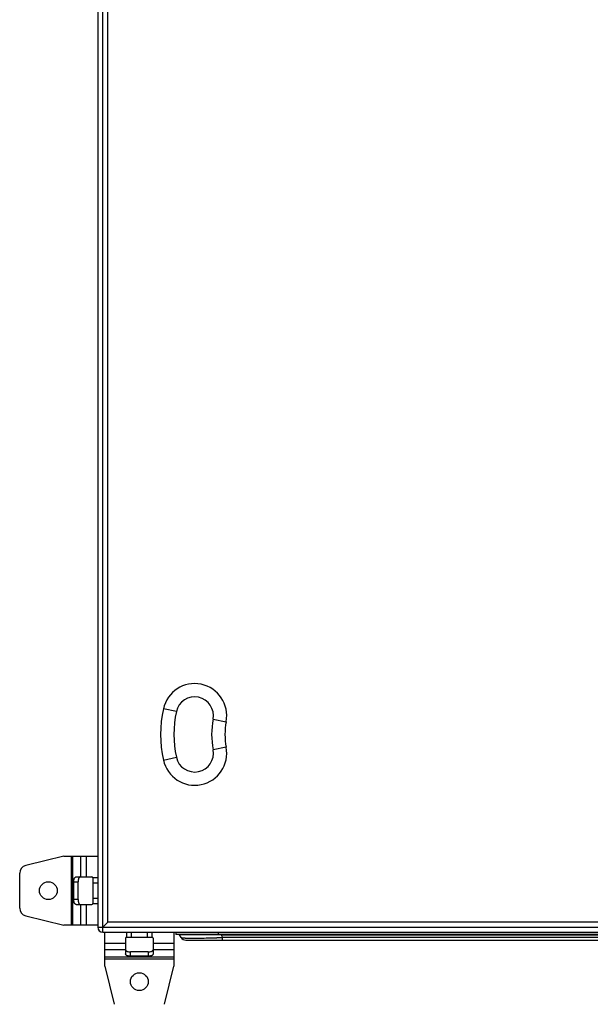
# Model space of a CAD drawing. Units: millimetres. Extents: x -454 to 1101, y -593 to 1100.
# Drawn here: x -11 to 278, y -194 to 304 of the extents above; entities that cross this region are included whole.
import ezdxf

# ---------------------------------------------------------------- set-up
doc = ezdxf.new("R2010")
doc.units = ezdxf.units.MM
doc.header["$LTSCALE"] = 30.734
doc.layers.get('0').update_dxf_attribs({"linetype": 'CONTINUOUS'})

msp = doc.modelspace()

# ---------------------------------------------------------------- linework, layer by layer
at = {"color": 7, "linetype": 'Continuous'}
for p, q in [((31.41, -157.36), (31.41, 642.64)), ((28.91, 640.14), (28.91, -154.86)), ((33.91, -152.36), (33.91, 637.64)), ((68.64, -45.84), (62.09, -44.41)), ((87.24, -49.65), (93.83, -50.91)), ((93.83, -63.82), (87.24, -65.08)), ((62.09, -70.32), (68.64, -68.89)), ((11.71, -118.86), (-7.54, -123.61)), ((11.71, -118.86), (28.91, -118.86)), ((15.38, -118.86), (15.38, -153.86)), ((16.24, -153.86), (16.24, -118.86)), ((20.14, -118.86), (20.14, -129.36)), ((23.17, -129.36), (23.17, -118.86)), ((-10.59, -145.23), (-10.59, -127.5)), ((18, -129.36), (25.91, -129.36)), ((16.75, -131.86), (18.92, -131.86)), ((16.75, -140.86), (16.75, -131.86)), ((18.92, -140.86), (18.92, -131.86)), ((28.91, -129.86), (26.41, -129.86)), ((26.41, -129.86), (26.41, -142.86)), ((26.41, -132.36), (28.91, -132.36)), ((18.92, -140.86), (16.75, -140.86)), ((18, -143.36), (25.91, -143.36)), ((20.14, -143.36), (20.14, -153.86)), ((23.17, -153.86), (23.17, -143.36)), ((28.91, -140.36), (26.41, -140.36)), ((26.41, -142.86), (28.91, -142.86)), ((-7.54, -149.12), (11.71, -153.86)), ((28.91, -153.86), (11.71, -153.86)), ((33.21, -153.07), (33.64, -152.64)), ((33.64, -152.64), (33.91, -152.36)), ((623.91, -152.36), (33.91, -152.36)), ((28.91, -154.86), (628.91, -154.86)), ((31.41, -157.36), (626.41, -157.36)), ((32.41, -174.56), (32.41, -157.36)), ((43.41, -157.36), (43.41, -159.86)), ((45.91, -159.86), (45.91, -157.36)), ((53.91, -157.36), (53.91, -159.86)), ((56.41, -159.86), (56.41, -157.36)), ((67.41, -157.36), (67.41, -174.56)), ((68.41, -157.36), (68.41, -158.56)), ((319.41, -158.56), (68.41, -158.56)), ((71.06, -160.01), (70.31, -158.71)), ((89.91, -158.71), (89.71, -158.71)), ((89.91, -158.56), (89.91, -157.36)), ((91.27, -158.72), (89.91, -158.71)), ((91.27, -158.71), (91.27, -158.56)), ((91.27, -158.71), (92.02, -160.01)), ((91.27, -158.71), (296.56, -158.71)), ((42.91, -163.11), (32.41, -163.11)), ((42.91, -160.36), (42.91, -168.28)), ((43.41, -159.86), (56.41, -159.86)), ((56.91, -160.36), (56.91, -168.28)), ((67.41, -163.11), (56.91, -163.11)), ((73.4, -161.36), (314.43, -161.36)), ((87.63, -160.17), (87.87, -160.17)), ((88.81, -160.13), (89.06, -160.13)), ((295.81, -160.01), (92.02, -160.01)), ((92.02, -161.36), (92.02, -160.01)), ((32.41, -166.14), (42.91, -166.14)), ((54.41, -167.36), (45.41, -167.36)), ((45.41, -169.53), (45.41, -167.36)), ((54.41, -167.36), (54.41, -169.53)), ((56.91, -166.14), (67.41, -166.14)), ((67.41, -170.03), (32.41, -170.03)), ((32.41, -170.9), (67.41, -170.9)), ((54.41, -169.53), (45.41, -169.53)), ((32.41, -174.56), (37.16, -193.82)), ((62.66, -193.82), (67.41, -174.56))]:
    msp.add_line(p, q, dxfattribs=at)
for centre in [(3.91, -136.36), (49.91, -182.36)]:
    msp.add_circle(centre, 4.5, dxfattribs=at)
for centre, radius, start, end in [((77.91, -47.86), 16.2, 349.157, 167.6734), ((77.91, -47.86), 9.49, 349.157, 167.6734), ((121.39, -57.36), 60.7, 167.6734, 192.3266), ((121.39, -57.36), 53.99, 167.6734, 192.3266), ((127.51, -57.36), 41.01, 169.157, 190.843), ((127.51, -57.36), 34.3, 169.157, 190.843), ((77.91, -66.86), 16.2, 192.3266, 10.843), ((77.91, -66.86), 9.49, 192.3266, 10.843), ((-6.59, -127.5), 4, 103.8547, 180), ((20.18, -130.03), 0.666, 98.7321, 106.9598), ((25.91, -129.86), 0.5, 0, 90), ((25.91, -142.86), 0.5, 270, 360), ((-6.59, -145.23), 4, 180, 256.1453), ((31.41, -154.86), 2.5, 180, 270), ((70.05, -158.86), 0.3, 30, 90), ((43.41, -160.36), 0.5, 90, 180), ((56.41, -160.36), 0.5, 0, 90), ((73.4, -158.66), 2.7, 210, 270), ((68.27, 440.17), 600.65, 271.98343, 272.266), ((43.58, -166.1), 0.666, 188.7321, 196.9598)]:
    msp.add_arc(centre, radius, start, end, dxfattribs=at)
for points, knots in [([(16.75, -131.86), (16.75, -131.54), (16.8, -131.07), (16.95, -130.49), (17.1, -130.11), (17.29, -129.79), (17.51, -129.55), (17.75, -129.4), (17.92, -129.36), (18, -129.36)], [0, 0, 0, 0, 0.318204, 0.466255, 0.601781, 0.722268, 0.826962, 0.917746, 1, 1, 1, 1]), ([(19.98, -129.39), (19.9, -129.42), (19.75, -129.5), (19.55, -129.68), (19.37, -129.93), (19.15, -130.37), (18.97, -131.02), (18.92, -131.57), (18.92, -131.86)], [0, 0, 0, 0, 0.08463, 0.18021, 0.289232, 0.411952, 0.691923, 1, 1, 1, 1]), ([(18, -143.36), (17.92, -143.36), (17.75, -143.33), (17.51, -143.18), (17.29, -142.94), (17.1, -142.62), (16.95, -142.24), (16.8, -141.66), (16.75, -141.19), (16.75, -140.86)], [0, 0, 0, 0, 0.082254, 0.173038, 0.277732, 0.398219, 0.533745, 0.681796, 1, 1, 1, 1]), ([(18.92, -140.86), (18.92, -141.16), (18.97, -141.71), (19.15, -142.36), (19.37, -142.8), (19.55, -143.05), (19.75, -143.23), (19.9, -143.31), (19.98, -143.34)], [0, 0, 0, 0, 0.308077, 0.588048, 0.710768, 0.81979, 0.91537, 1, 1, 1, 1]), ([(31.41, -154.86), (31.47, -154.81), (31.75, -154.51), (32.36, -153.92), (32.9, -153.38), (33.21, -153.07)], [0, 0, 0, 0, 0.096162, 0.483834, 1, 1, 1, 1]), ([(70.7, -158.7), (70.64, -158.7), (70.55, -158.7), (70.43, -158.7), (70.37, -158.71), (70.33, -158.71), (70.32, -158.71), (70.31, -158.71), (70.31, -158.72)], [0, 0, 0, 0, 0.440614, 0.754461, 0.863602, 0.940782, 0.985997, 1, 1, 1, 1]), ([(89.71, -158.71), (87.43, -158.7), (83.23, -158.69), (77.66, -158.67), (73.61, -158.68), (71.46, -158.68), (70.7, -158.7)], [0, 0, 0, 0, 0.360924, 0.661693, 0.880085, 1, 1, 1, 1]), ([(71.06, -160.02), (71.07, -160.03), (71.12, -160.07), (71.22, -160.1), (71.36, -160.14), (71.65, -160.19), (72.12, -160.24), (72.53, -160.27), (72.77, -160.28)], [0, 0, 0, 0, 0.037275, 0.097361, 0.18275, 0.294094, 0.595069, 1, 1, 1, 1]), ([(72.77, -160.28), (72.86, -160.29), (73.25, -160.31), (73.65, -160.32), (73.95, -160.33)], [0, 0, 0, 0, 0.226641, 1, 1, 1, 1]), ([(73.95, -160.33), (74.79, -160.36), (76.69, -160.38), (81.25, -160.35), (84.98, -160.26), (87.63, -160.17)], [0, 0, 0, 0, 0.183745, 0.416695, 1, 1, 1, 1]), ([(45.41, -169.53), (45.09, -169.53), (44.62, -169.48), (44.03, -169.33), (43.66, -169.17), (43.34, -168.99), (43.1, -168.77), (42.95, -168.53), (42.91, -168.36), (42.91, -168.28)], [0, 0, 0, 0, 0.318204, 0.466255, 0.601781, 0.722268, 0.826962, 0.917746, 1, 1, 1, 1]), ([(42.94, -166.3), (42.97, -166.37), (43.04, -166.53), (43.23, -166.73), (43.48, -166.91), (43.92, -167.13), (44.57, -167.31), (45.12, -167.36), (45.41, -167.36)], [0, 0, 0, 0, 0.08463, 0.18021, 0.289232, 0.411952, 0.691923, 1, 1, 1, 1]), ([(54.41, -167.36), (54.71, -167.36), (55.26, -167.31), (55.91, -167.13), (56.35, -166.91), (56.6, -166.73), (56.78, -166.53), (56.86, -166.37), (56.89, -166.3)], [0, 0, 0, 0, 0.308077, 0.588048, 0.710768, 0.81979, 0.91537, 1, 1, 1, 1]), ([(56.91, -168.28), (56.91, -168.36), (56.88, -168.53), (56.73, -168.77), (56.49, -168.99), (56.17, -169.17), (55.79, -169.33), (55.21, -169.48), (54.74, -169.53), (54.41, -169.53)], [0, 0, 0, 0, 0.082254, 0.173038, 0.277732, 0.398219, 0.533745, 0.681796, 1, 1, 1, 1])]:
    msp.add_open_spline(points, degree=3, knots=knots, dxfattribs=at)
msp.add_open_spline([(87.87, -160.17), (88.18, -160.16), (88.5, -160.14), (88.81, -160.13)], degree=3, dxfattribs=at)

doc.saveas('drawing.dxf')
